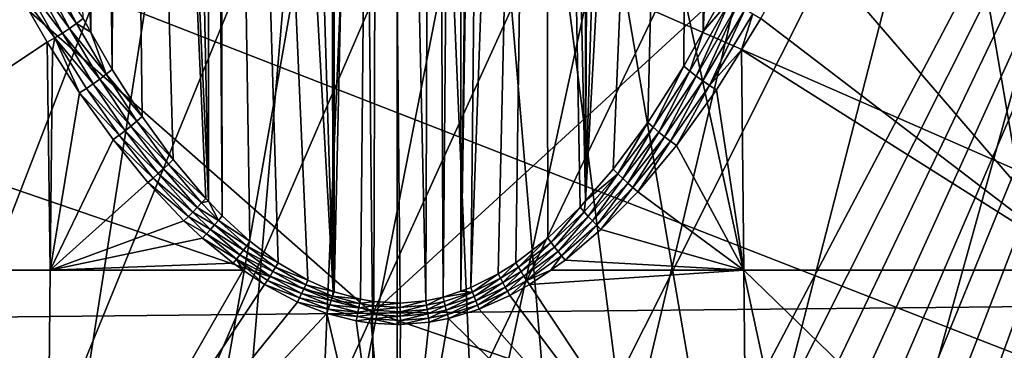
# Model space of a CAD drawing. Extents: x -24 to 24, y -123 to 38.
# Drawn here: x -2 to 3, y 13 to 15 of the extents above; entities that cross this region are included whole.
import ezdxf

# ---------------------------------------------------------------- set-up
doc = ezdxf.new("R2010")
doc.units = 0
for name, color, linetype in [('L1', 7, 'CONTINUOUS'), ('L2', 7, 'CONTINUOUS'), ('L4', 7, 'CONTINUOUS')]:
    doc.layers.add(name, color=color, linetype=linetype)

msp = doc.modelspace()

# ---------------------------------------------------------------- linework, layer by layer
at = {"layer": 'L1', "color": 250}
for points in [[(-0.891834, 22.9827, 95.1), (0, 23, 95.1), (-7.022498, -21.9017, 95.1)], [(-7.022498, -21.9017, 95.1), (0, 23, 95.1), (0.891834, 22.9827, 95.1)], [(-7.022498, -21.9017, 95.1), (-1.782326, 22.93084, 95.1), (-0.891834, 22.9827, 95.1)], [(-7.022498, -21.9017, 95.1), (0.891834, 22.9827, 95.1), (1.782326, 22.93084, 95.1)], [(-7.022498, -21.9017, 95.1), (-2.670137, 22.84448, 95.1), (-1.782326, 22.93084, 95.1)], [(-7.022498, -21.9017, 95.1), (1.782326, 22.93084, 95.1), (2.670137, 22.84448, 95.1)], [(2.670137, 22.84448, 95.1), (3.553932, 22.72377, 95.1), (-7.022498, -21.9017, 95.1)], [(-7.022498, -21.9017, 95.1), (3.553932, 22.72377, 95.1), (4.432382, 22.56887, 95.1)], [(-7.022498, -21.9017, 95.1), (4.432382, 22.56887, 95.1), (5.304165, 22.38003, 95.1)], [(5.304165, 22.38003, 95.1), (6.16797, 22.15753, 95.1), (-7.022498, -21.9017, 95.1)], [(-7.022498, -21.9017, 95.1), (6.16797, 22.15753, 95.1), (7.022498, 21.9017, 95.1)], [(-7.022498, -21.9017, 95.1), (7.022498, 21.9017, 95.1), (-6.16797, -22.15753, 95.1)], [(-6.16797, -22.15753, 95.1), (7.022498, 21.9017, 95.1), (-5.304165, -22.38003, 95.1)], [(7.022498, 21.9017, 95.1), (-4.432382, -22.56887, 95.1), (-5.304165, -22.38003, 95.1)], [(7.022498, 21.9017, 95.1), (-3.553932, -22.72377, 95.1), (-4.432382, -22.56887, 95.1)], [(-2.670137, -22.84448, 95.1), (-3.553932, -22.72377, 95.1), (7.022498, 21.9017, 95.1)], [(-1.782326, -22.93084, 95.1), (-2.670137, -22.84448, 95.1), (7.022498, 21.9017, 95.1)], [(7.022498, 21.9017, 95.1), (-0.891834, -22.9827, 95.1), (-1.782326, -22.93084, 95.1)], [(7.022498, 21.9017, 95.1), (0, -23, 95.1), (-0.891834, -22.9827, 95.1)], [(0.891834, -22.9827, 95.1), (0, -23, 95.1), (7.022498, 21.9017, 95.1)], [(7.022498, 21.9017, 95.1), (1.782326, -22.93084, 95.1), (0.891834, -22.9827, 95.1)], [(7.022498, 21.9017, 95.1), (2.670137, -22.84448, 95.1), (1.782326, -22.93084, 95.1)], [(7.022498, 21.9017, 95.1), (3.553932, -22.72377, 95.1), (2.670137, -22.84448, 95.1)], [(0.814283, 20.98421, 97.1), (0, 21, 97.1), (-13.49854, -16.08693, 97.1)], [(-13.49854, -16.08693, 97.1), (0, 21, 97.1), (-0.814283, 20.98421, 97.1)], [(-13.49854, -16.08693, 97.1), (1.627341, 20.93685, 97.1), (0.814283, 20.98421, 97.1)], [(-13.49854, -16.08693, 97.1), (-0.814283, 20.98421, 97.1), (-1.627341, 20.93685, 97.1)], [(-13.49854, -16.08693, 97.1), (2.437951, 20.858, 97.1), (1.627341, 20.93685, 97.1)], [(-1.627341, 20.93685, 97.1), (-2.437951, 20.858, 97.1), (-13.49854, -16.08693, 97.1)], [(3.244895, 20.74779, 97.1), (2.437951, 20.858, 97.1), (-13.49854, -16.08693, 97.1)], [(-13.49854, -16.08693, 97.1), (4.046957, 20.60636, 97.1), (3.244895, 20.74779, 97.1)], [(-13.49854, -16.08693, 97.1), (4.842933, 20.43394, 97.1), (4.046957, 20.60636, 97.1)], [(5.631625, 20.23079, 97.1), (4.842933, 20.43394, 97.1), (-13.49854, -16.08693, 97.1)], [(-13.49854, -16.08693, 97.1), (-12.86461, -16.59825, 97.1), (5.631625, 20.23079, 97.1)], [(5.631625, 20.23079, 97.1), (-12.86461, -16.59825, 97.1), (-12.21133, -17.08459, 97.1)], [(5.631625, 20.23079, 97.1), (-12.21133, -17.08459, 97.1), (-11.53969, -17.54524, 97.1)], [(-11.53969, -17.54524, 97.1), (-10.85069, -17.9795, 97.1), (5.631625, 20.23079, 97.1)], [(5.631625, 20.23079, 97.1), (-10.85069, -17.9795, 97.1), (-10.14536, -18.38672, 97.1)], [(5.631625, 20.23079, 97.1), (-10.14536, -18.38672, 97.1), (-9.424782, -18.76629, 97.1)], [(-9.424782, -18.76629, 97.1), (-8.690026, -19.11762, 97.1), (5.631625, 20.23079, 97.1)], [(5.631625, 20.23079, 97.1), (-8.690026, -19.11762, 97.1), (-7.942197, -19.4402, 97.1)], [(5.631625, 20.23079, 97.1), (-7.942197, -19.4402, 97.1), (-7.182423, -19.73354, 97.1)], [(-7.182423, -19.73354, 97.1), (-6.411846, -19.99721, 97.1), (5.631625, 20.23079, 97.1)], [(5.631625, 20.23079, 97.1), (-6.411846, -19.99721, 97.1), (-5.631625, -20.23079, 97.1)], [(5.631625, 20.23079, 97.1), (-5.631625, -20.23079, 97.1), (-4.842933, -20.43394, 97.1)], [(-4.842933, -20.43394, 97.1), (-4.046957, -20.60636, 97.1), (5.631625, 20.23079, 97.1)], [(-4.046957, -20.60636, 97.1), (-3.244895, -20.74779, 97.1), (5.631625, 20.23079, 97.1)], [(5.631625, 20.23079, 97.1), (-3.244895, -20.74779, 97.1), (-2.437951, -20.858, 97.1)], [(5.631625, 20.23079, 97.1), (-2.437951, -20.858, 97.1), (-1.627341, -20.93685, 97.1)], [(-1.627341, -20.93685, 97.1), (-0.814283, -20.98421, 97.1), (5.631625, 20.23079, 97.1)], [(5.631625, 20.23079, 97.1), (-0.814283, -20.98421, 97.1), (0, -21, 97.1)], [(5.631625, 20.23079, 97.1), (0, -21, 97.1), (0.814283, -20.98421, 97.1)], [(0.814283, -20.98421, 97.1), (1.627341, -20.93685, 97.1), (5.631625, 20.23079, 97.1)], [(1.627341, -20.93685, 97.1), (2.437951, -20.858, 97.1), (5.631625, 20.23079, 97.1)], [(5.631625, 20.23079, 97.1), (2.437951, -20.858, 97.1), (3.244895, -20.74779, 97.1)]]:
    msp.add_3dface(points, dxfattribs=at)
at = {"layer": 'L2', "color": 7}
for points in [[(-0.638172, 23.76095, 100.8367), (-0.320899, 13.45104, 100.8841), (-0.899615, 23.75153, 100.773)], [(-0.350701, 23.76763, 100.881), (-0.320899, 13.45104, 100.8841), (-0.638172, 23.76095, 100.8367)], [(-0.320835, 23.76793, 100.883), (-0.320899, 13.45104, 100.8841), (-0.350701, 23.76763, 100.881)], [(-0.320835, 23.76793, 100.883), (-0.317361, 13.4495, 100.8845), (-0.320899, 13.45104, 100.8841)], [(-0.085573, 23.77035, 100.8989), (-0.317361, 13.4495, 100.8845), (-0.320835, 23.76793, 100.883)], [(-0.085573, 23.77035, 100.8989), (-0.184629, 13.41175, 100.8947), (-0.317361, 13.4495, 100.8845)], [(-0.116692, 13.40015, 100.8979), (-0.184629, 13.41175, 100.8947), (-0.085573, 23.77035, 100.8989)], [(-0.085573, 23.77035, 100.8989), (0.01526, 13.39257, 100.9), (-0.116692, 13.40015, 100.8979)], [(0.01526, 13.39257, 100.9), (-0.085573, 23.77035, 100.8989), (0.145626, 13.40445, 100.8967)], [(0.145626, 13.40445, 100.8967), (-0.085573, 23.77035, 100.8989), (0.180876, 23.76975, 100.895)], [(0.145626, 13.40445, 100.8967), (0.180876, 23.76975, 100.895), (0.232343, 13.42302, 100.8917)], [(0.232343, 13.42302, 100.8917), (0.180876, 23.76975, 100.895), (0.320639, 23.76768, 100.8814)], [(0.232343, 13.42302, 100.8917), (0.320639, 23.76768, 100.8814), (0.320844, 13.45328, 100.8834)], [(0.320844, 13.45328, 100.8834), (0.320639, 23.76768, 100.8814), (0.448251, 23.7658, 100.8689)], [(0.320844, 13.45328, 100.8834), (0.448251, 23.7658, 100.8689), (0.479216, 23.76512, 100.8645)], [(0.320844, 13.45328, 100.8834), (0.479216, 23.76512, 100.8645), (0.37109, 13.47046, 100.8787)], [(0.37109, 13.47046, 100.8787), (0.479216, 23.76512, 100.8645), (0.740898, 23.75763, 100.8144)], [(0.37109, 13.47046, 100.8787), (0.740898, 23.75763, 100.8144), (0.510185, 13.53997, 100.8597)], [(0.510185, 13.53997, 100.8597), (0.740898, 23.75763, 100.8144), (0.598777, 13.59572, 100.8444)], [(0.760105, 13.72026, 100.8099), (0.598777, 13.59572, 100.8444), (0.740898, 23.75763, 100.8144)], [(0.94977, 23.74913, 100.7564), (0.950006, 13.90745, 100.7574), (0.740898, 23.75763, 100.8144)], [(0.740898, 23.75763, 100.8144), (0.950006, 13.90745, 100.7574), (0.92221, 13.87552, 100.7664)], [(0.740898, 23.75763, 100.8144), (0.92221, 13.87552, 100.7664), (0.760105, 13.72026, 100.8099)], [(-1.64781, 23.70719, 100.4513), (-1.542068, 14.75832, 100.5099), (-1.874533, 23.68882, 100.3049)], [(-1.541039, 23.71473, 100.508), (-1.542068, 14.75832, 100.5099), (-1.64781, 23.70719, 100.4513)], [(-1.541039, 23.71473, 100.508), (-1.435165, 14.57039, 100.566), (-1.542068, 14.75832, 100.5099)], [(-1.398098, 23.72481, 100.5839), (-1.435165, 14.57039, 100.566), (-1.541039, 23.71473, 100.508)], [(-1.398098, 23.72481, 100.5839), (-1.283926, 14.33266, 100.6356), (-1.435165, 14.57039, 100.566)], [(-1.153021, 23.73937, 100.6886), (-0.950163, 13.90592, 100.7578), (-1.398098, 23.72481, 100.5839)], [(-0.950163, 13.90592, 100.7578), (-0.963779, 13.92023, 100.7538), (-1.398098, 23.72481, 100.5839)], [(-1.398098, 23.72481, 100.5839), (-0.963779, 13.92023, 100.7538), (-1.127028, 14.11537, 100.6983)], [(-1.127028, 14.11537, 100.6983), (-1.283926, 14.33266, 100.6356), (-1.398098, 23.72481, 100.5839)], [(-0.949658, 23.74913, 100.7563), (-0.950163, 13.90592, 100.7578), (-1.153021, 23.73937, 100.6886)], [(-0.949658, 23.74913, 100.7563), (-0.87999, 13.83216, 100.7786), (-0.950163, 13.90592, 100.7578)], [(-0.899615, 23.75153, 100.773), (-0.87999, 13.83216, 100.7786), (-0.949658, 23.74913, 100.7563)], [(-0.899615, 23.75153, 100.773), (-0.320899, 13.45104, 100.8841), (-0.449998, 13.50719, 100.8687)], [(-0.899615, 23.75153, 100.773), (-0.449998, 13.50719, 100.8687), (-0.598851, 13.59577, 100.8444)], [(-0.598851, 13.59577, 100.8444), (-0.74101, 13.70396, 100.8144), (-0.899615, 23.75153, 100.773)], [(-0.899615, 23.75153, 100.773), (-0.74101, 13.70396, 100.8144), (-0.87999, 13.83216, 100.7786)], [(0.950006, 13.90745, 100.7574), (0.94977, 23.74913, 100.7564), (0.997077, 23.7472, 100.7433)], [(0.997077, 23.7472, 100.7433), (1.247329, 23.73409, 100.6511), (0.950006, 13.90745, 100.7574)], [(0.950006, 13.90745, 100.7574), (1.247329, 23.73409, 100.6511), (1.491132, 23.71857, 100.5377)], [(0.950006, 13.90745, 100.7574), (1.491132, 23.71857, 100.5377), (1.089107, 14.06724, 100.7121)], [(1.089107, 14.06724, 100.7121), (1.491132, 23.71857, 100.5377), (1.263193, 14.30225, 100.6445)], [(1.491132, 23.71857, 100.5377), (1.444346, 14.58573, 100.5614), (1.263193, 14.30225, 100.6445)], [(1.491132, 23.71857, 100.5377), (1.541498, 14.76111, 100.5089), (1.444346, 14.58573, 100.5614)], [(1.541417, 23.71482, 100.5089), (1.541498, 14.76111, 100.5089), (1.491132, 23.71857, 100.5377)], [(1.541417, 23.71482, 100.5089), (1.743026, 23.69975, 100.3931), (1.541498, 14.76111, 100.5089)], [(-1.874533, 23.68882, 100.3049), (-1.542068, 14.75832, 100.5099), (-1.581233, 14.82717, 100.4894)], [(1.541498, 14.76111, 100.5089), (1.743026, 23.69975, 100.3931), (1.962133, 23.68113, 100.2409)], [(1.541498, 14.76111, 100.5089), (1.962133, 23.68113, 100.2409), (1.645312, 14.94852, 100.4528)], [(-0.123968, 13.34128, 103.9618), (5.830521, 18.80608, 103.8494), (-0.179372, 18.74453, 103.8714)], [(-0.123968, 13.34128, 103.9618), (5.885926, 13.40283, 103.9388), (5.830521, 18.80608, 103.8494)], [(-0.179372, 18.74453, 103.8714), (-6.189265, 18.68284, 103.8508), (-0.123968, 13.34128, 103.9618)], [(-0.123968, 13.34128, 103.9618), (-6.189265, 18.68284, 103.8508), (-6.133861, 13.27959, 103.9409)], [(2.051943, 15.23141, 100.2773), (3.491708, 13.5591, 100.707), (1.83285, 14.82748, 100.4168)], [(2.051943, 15.23141, 100.2773), (3.452737, 15.26643, 100.1829), (3.491708, 13.5591, 100.707)], [(-1.765205, 15.09083, 100.3825), (-1.614186, 14.80194, 100.4739), (-1.803213, 15.06526, 100.3687)], [(-1.765205, 15.09083, 100.3825), (-1.581233, 14.82717, 100.4894), (-1.614186, 14.80194, 100.4739)], [(-1.843216, 15.04043, 100.3602), (-1.685618, 14.7527, 100.4564), (-1.884641, 15.01668, 100.3572)], [(-1.803213, 15.06526, 100.3687), (-1.649124, 14.77701, 100.4628), (-1.843216, 15.04043, 100.3602)], [(-1.843216, 15.04043, 100.3602), (-1.649124, 14.77701, 100.4628), (-1.685618, 14.7527, 100.4564)], [(-1.803213, 15.06526, 100.3687), (-1.614186, 14.80194, 100.4739), (-1.649124, 14.77701, 100.4628)], [(-3.491708, 13.5591, 100.707), (-1.926896, 14.99437, 100.3596), (-1.761466, 14.70711, 100.4576)], [(-1.926896, 14.99437, 100.3596), (-1.884641, 15.01668, 100.3572), (-1.723219, 14.72931, 100.4546)], [(-1.926896, 14.99437, 100.3596), (-1.723219, 14.72931, 100.4546), (-1.761466, 14.70711, 100.4576)], [(-1.884641, 15.01668, 100.3572), (-1.685618, 14.7527, 100.4564), (-1.723219, 14.72931, 100.4546)], [(1.679373, 14.92299, 100.4358), (1.541498, 14.76111, 100.5089), (1.645312, 14.94852, 100.4528)], [(1.474836, 14.56108, 100.5487), (1.541498, 14.76111, 100.5089), (1.679373, 14.92299, 100.4358)], [(1.679373, 14.92299, 100.4358), (1.506891, 14.53668, 100.5399), (1.474836, 14.56108, 100.5487)], [(1.679373, 14.92299, 100.4358), (1.715643, 14.8978, 100.4236), (1.506891, 14.53668, 100.5399)], [(1.715643, 14.8978, 100.4236), (1.54017, 14.51281, 100.5351), (1.506891, 14.53668, 100.5399)], [(1.715643, 14.8978, 100.4236), (1.753648, 14.87327, 100.4163), (1.54017, 14.51281, 100.5351)], [(1.753648, 14.87327, 100.4163), (1.57432, 14.48971, 100.5344), (1.54017, 14.51281, 100.5351)], [(1.753648, 14.87327, 100.4163), (1.792889, 14.84973, 100.414), (1.57432, 14.48971, 100.5344)], [(1.792889, 14.84973, 100.414), (1.734528, 14.66944, 100.4699), (1.57432, 14.48971, 100.5344)], [(1.792889, 14.84973, 100.414), (1.83285, 14.82748, 100.4168), (1.734528, 14.66944, 100.4699)], [(-1.614186, 14.80194, 100.4739), (-1.465485, 14.54577, 100.5534), (-1.649124, 14.77701, 100.4628)], [(-1.581233, 14.82717, 100.4894), (-1.542068, 14.75832, 100.5099), (-1.614186, 14.80194, 100.4739)], [(-1.614186, 14.80194, 100.4739), (-1.542068, 14.75832, 100.5099), (-1.465485, 14.54577, 100.5534)], [(3.491708, 13.5591, 100.707), (1.734528, 14.66944, 100.4699), (1.83285, 14.82748, 100.4168)], [(-1.761466, 14.70711, 100.4576), (-1.723219, 14.72931, 100.4546), (-1.734675, 14.66518, 100.4716)], [(-1.598749, 14.45241, 100.5429), (-1.734675, 14.66518, 100.4716), (-1.723219, 14.72931, 100.4546)], [(-1.685618, 14.7527, 100.4564), (-1.530409, 14.49756, 100.54), (-1.723219, 14.72931, 100.4546)], [(-1.723219, 14.72931, 100.4546), (-1.530409, 14.49756, 100.54), (-1.564329, 14.47448, 100.5394)], [(-1.723219, 14.72931, 100.4546), (-1.564329, 14.47448, 100.5394), (-1.598749, 14.45241, 100.5429)], [(-1.649124, 14.77701, 100.4628), (-1.497344, 14.52141, 100.5447), (-1.685618, 14.7527, 100.4564)], [(-1.685618, 14.7527, 100.4564), (-1.497344, 14.52141, 100.5447), (-1.530409, 14.49756, 100.54)], [(-1.649124, 14.77701, 100.4628), (-1.465485, 14.54577, 100.5534), (-1.497344, 14.52141, 100.5447)], [(-1.542068, 14.75832, 100.5099), (-1.435165, 14.57039, 100.566), (-1.465485, 14.54577, 100.5534)], [(1.474836, 14.56108, 100.5487), (1.444346, 14.58573, 100.5614), (1.541498, 14.76111, 100.5089)], [(-1.747057, 13.5591, 100.8042), (-3.491708, 13.5591, 100.707), (-1.761466, 14.70711, 100.4576)], [(-1.747057, 13.5591, 100.8042), (-1.761466, 14.70711, 100.4576), (-1.734675, 14.66518, 100.4716)], [(-1.734675, 14.66518, 100.4716), (-1.598749, 14.45241, 100.5429), (-1.747057, 13.5591, 100.8042)], [(1.734528, 14.66944, 100.4699), (1.608977, 14.46763, 100.5378), (1.57432, 14.48971, 100.5344)], [(1.747057, 13.5591, 100.8042), (1.608977, 14.46763, 100.5378), (1.734528, 14.66944, 100.4699)], [(3.491708, 13.5591, 100.707), (1.747057, 13.5591, 100.8042), (1.734528, 14.66944, 100.4699)], [(1.290246, 14.27826, 100.635), (1.263193, 14.30225, 100.6445), (1.444346, 14.58573, 100.5614)], [(1.290246, 14.27826, 100.635), (1.444346, 14.58573, 100.5614), (1.474836, 14.56108, 100.5487)], [(-1.311381, 14.3086, 100.6258), (-1.497344, 14.52141, 100.5447), (-1.465485, 14.54577, 100.5534)], [(-1.465485, 14.54577, 100.5534), (-1.435165, 14.57039, 100.566), (-1.283926, 14.33266, 100.6356)], [(-1.465485, 14.54577, 100.5534), (-1.283926, 14.33266, 100.6356), (-1.311381, 14.3086, 100.6258)], [(1.474836, 14.56108, 100.5487), (1.31842, 14.25448, 100.6287), (1.290246, 14.27826, 100.635)], [(1.474836, 14.56108, 100.5487), (1.506891, 14.53668, 100.5399), (1.31842, 14.25448, 100.6287)], [(1.506891, 14.53668, 100.5399), (1.34747, 14.23111, 100.6259), (1.31842, 14.25448, 100.6287)], [(1.506891, 14.53668, 100.5399), (1.54017, 14.51281, 100.5351), (1.34747, 14.23111, 100.6259)], [(-1.369535, 14.26133, 100.6162), (-1.564329, 14.47448, 100.5394), (-1.530409, 14.49756, 100.54)], [(-1.340002, 14.28475, 100.6193), (-1.530409, 14.49756, 100.54), (-1.497344, 14.52141, 100.5447)], [(-1.340002, 14.28475, 100.6193), (-1.369535, 14.26133, 100.6162), (-1.530409, 14.49756, 100.54)], [(-1.311381, 14.3086, 100.6258), (-1.340002, 14.28475, 100.6193), (-1.497344, 14.52141, 100.5447)], [(1.54017, 14.51281, 100.5351), (1.377141, 14.20837, 100.6264), (1.34747, 14.23111, 100.6259)], [(1.54017, 14.51281, 100.5351), (1.57432, 14.48971, 100.5344), (1.377141, 14.20837, 100.6264)], [(1.57432, 14.48971, 100.5344), (1.407176, 14.18645, 100.6303), (1.377141, 14.20837, 100.6264)], [(1.57432, 14.48971, 100.5344), (1.608977, 14.46763, 100.5378), (1.407176, 14.18645, 100.6303)], [(-1.747057, 13.5591, 100.8042), (-1.598749, 14.45241, 100.5429), (-1.430272, 14.21661, 100.6205)], [(-1.598749, 14.45241, 100.5429), (-1.564329, 14.47448, 100.5394), (-1.399715, 14.23855, 100.6166)], [(-1.598749, 14.45241, 100.5429), (-1.399715, 14.23855, 100.6166), (-1.430272, 14.21661, 100.6205)], [(-1.369535, 14.26133, 100.6162), (-1.399715, 14.23855, 100.6166), (-1.564329, 14.47448, 100.5394)], [(1.747057, 13.5591, 100.8042), (1.407176, 14.18645, 100.6303), (1.608977, 14.46763, 100.5378)], [(-1.311381, 14.3086, 100.6258), (-1.283926, 14.33266, 100.6356), (-1.127028, 14.11537, 100.6983)], [(-1.176602, 14.06842, 100.6864), (-1.369535, 14.26133, 100.6162), (-1.340002, 14.28475, 100.6193)], [(-1.151385, 14.0918, 100.6909), (-1.340002, 14.28475, 100.6193), (-1.311381, 14.3086, 100.6258)], [(-1.151385, 14.0918, 100.6909), (-1.176602, 14.06842, 100.6864), (-1.340002, 14.28475, 100.6193)], [(-1.311381, 14.3086, 100.6258), (-1.127028, 14.11537, 100.6983), (-1.151385, 14.0918, 100.6909)], [(1.112698, 14.04379, 100.7052), (1.089107, 14.06724, 100.7121), (1.263193, 14.30225, 100.6445)], [(1.112698, 14.04379, 100.7052), (1.263193, 14.30225, 100.6445), (1.290246, 14.27826, 100.635)], [(-1.430272, 14.21661, 100.6205), (-1.399715, 14.23855, 100.6166), (-1.228851, 14.02288, 100.6861)], [(-1.202488, 14.04539, 100.6848), (-1.399715, 14.23855, 100.6166), (-1.369535, 14.26133, 100.6162)], [(-1.202488, 14.04539, 100.6848), (-1.228851, 14.02288, 100.6861), (-1.399715, 14.23855, 100.6166)], [(-1.176602, 14.06842, 100.6864), (-1.202488, 14.04539, 100.6848), (-1.369535, 14.26133, 100.6162)], [(1.290246, 14.27826, 100.635), (1.137086, 14.02051, 100.7011), (1.112698, 14.04379, 100.7052)], [(1.290246, 14.27826, 100.635), (1.31842, 14.25448, 100.6287), (1.137086, 14.02051, 100.7011)], [(1.31842, 14.25448, 100.6287), (1.162094, 13.99756, 100.6998), (1.137086, 14.02051, 100.7011)], [(1.31842, 14.25448, 100.6287), (1.34747, 14.23111, 100.6259), (1.162094, 13.99756, 100.6998)], [(-1.747057, 13.5591, 100.8042), (-1.430272, 14.21661, 100.6205), (-1.255491, 14.00107, 100.6903)], [(-1.430272, 14.21661, 100.6205), (-1.228851, 14.02288, 100.6861), (-1.255491, 14.00107, 100.6903)], [(1.34747, 14.23111, 100.6259), (1.187542, 13.97512, 100.7013), (1.162094, 13.99756, 100.6998)], [(1.34747, 14.23111, 100.6259), (1.377141, 14.20837, 100.6264), (1.187542, 13.97512, 100.7013)], [(1.377141, 14.20837, 100.6264), (1.213247, 13.95334, 100.7056), (1.187542, 13.97512, 100.7013)], [(1.377141, 14.20837, 100.6264), (1.407176, 14.18645, 100.6303), (1.213247, 13.95334, 100.7056)], [(1.213247, 13.95334, 100.7056), (1.407176, 14.18645, 100.6303), (1.747057, 13.5591, 100.8042)], [(-0.9848, 13.89711, 100.7486), (-1.176602, 14.06842, 100.6864), (-1.151385, 14.0918, 100.6909)], [(-1.151385, 14.0918, 100.6909), (-1.127028, 14.11537, 100.6983), (-0.963779, 13.92023, 100.7538)], [(-1.151385, 14.0918, 100.6909), (-0.963779, 13.92023, 100.7538), (-0.9848, 13.89711, 100.7486)], [(-1.028542, 13.85145, 100.7455), (-1.228851, 14.02288, 100.6861), (-1.202488, 14.04539, 100.6848)], [(-1.006433, 13.87414, 100.7458), (-1.202488, 14.04539, 100.6848), (-1.176602, 14.06842, 100.6864)], [(-1.006433, 13.87414, 100.7458), (-1.028542, 13.85145, 100.7455), (-1.202488, 14.04539, 100.6848)], [(-0.9848, 13.89711, 100.7486), (-1.006433, 13.87414, 100.7458), (-1.176602, 14.06842, 100.6864)], [(0.942366, 13.8525, 100.7617), (0.950006, 13.90745, 100.7574), (1.112698, 14.04379, 100.7052)], [(1.112698, 14.04379, 100.7052), (0.96308, 13.82962, 100.7593), (0.942366, 13.8525, 100.7617)], [(1.112698, 14.04379, 100.7052), (0.950006, 13.90745, 100.7574), (1.089107, 14.06724, 100.7121)], [(1.112698, 14.04379, 100.7052), (1.137086, 14.02051, 100.7011), (0.96308, 13.82962, 100.7593)], [(-1.255491, 14.00107, 100.6903), (-1.073634, 13.80752, 100.7521), (-1.747057, 13.5591, 100.8042)], [(-1.255491, 14.00107, 100.6903), (-1.228851, 14.02288, 100.6861), (-1.05099, 13.8292, 100.7476)], [(-1.255491, 14.00107, 100.6903), (-1.05099, 13.8292, 100.7476), (-1.073634, 13.80752, 100.7521)], [(-1.028542, 13.85145, 100.7455), (-1.05099, 13.8292, 100.7476), (-1.228851, 14.02288, 100.6861)], [(1.137086, 14.02051, 100.7011), (0.98423, 13.80701, 100.7593), (0.96308, 13.82962, 100.7593)], [(1.137086, 14.02051, 100.7011), (1.162094, 13.99756, 100.6998), (0.98423, 13.80701, 100.7593)], [(1.162094, 13.99756, 100.6998), (1.005688, 13.78482, 100.7615), (0.98423, 13.80701, 100.7593)], [(1.162094, 13.99756, 100.6998), (1.187542, 13.97512, 100.7013), (1.005688, 13.78482, 100.7615)], [(1.187542, 13.97512, 100.7013), (1.027326, 13.76317, 100.7662), (1.005688, 13.78482, 100.7615)], [(1.187542, 13.97512, 100.7013), (1.213247, 13.95334, 100.7056), (1.027326, 13.76317, 100.7662)], [(1.747057, 13.5591, 100.8042), (1.027326, 13.76317, 100.7662), (1.213247, 13.95334, 100.7056)], [(-0.899261, 13.80924, 100.7744), (-1.006433, 13.87414, 100.7458), (-0.9848, 13.89711, 100.7486)], [(-0.9848, 13.89711, 100.7486), (-0.963779, 13.92023, 100.7538), (-0.950163, 13.90592, 100.7578)], [(-0.9848, 13.89711, 100.7486), (-0.950163, 13.90592, 100.7578), (-0.899261, 13.80924, 100.7744)], [(-0.899261, 13.80924, 100.7744), (-0.950163, 13.90592, 100.7578), (-0.87999, 13.83216, 100.7786)], [(0.942366, 13.8525, 100.7617), (0.92221, 13.87552, 100.7664), (0.950006, 13.90745, 100.7574)], [(-0.939218, 13.76392, 100.7726), (-1.05099, 13.8292, 100.7476), (-1.028542, 13.85145, 100.7455)], [(-0.919042, 13.78645, 100.7724), (-1.028542, 13.85145, 100.7455), (-1.006433, 13.87414, 100.7458)], [(-0.919042, 13.78645, 100.7724), (-0.939218, 13.76392, 100.7726), (-1.028542, 13.85145, 100.7455)], [(-0.899261, 13.80924, 100.7744), (-0.919042, 13.78645, 100.7724), (-1.006433, 13.87414, 100.7458)], [(0.776836, 13.69759, 100.8069), (0.760105, 13.72026, 100.8099), (0.92221, 13.87552, 100.7664)], [(0.776836, 13.69759, 100.8069), (0.92221, 13.87552, 100.7664), (0.942366, 13.8525, 100.7617)], [(0.942366, 13.8525, 100.7617), (0.793951, 13.67503, 100.8058), (0.776836, 13.69759, 100.8069)], [(0.942366, 13.8525, 100.7617), (0.96308, 13.82962, 100.7593), (0.793951, 13.67503, 100.8058)], [(-1.747057, 13.5591, 100.8042), (-1.073634, 13.80752, 100.7521), (-0.980294, 13.72016, 100.7797)], [(-1.073634, 13.80752, 100.7521), (-1.05099, 13.8292, 100.7476), (-0.959674, 13.74178, 100.775)], [(-1.073634, 13.80752, 100.7521), (-0.959674, 13.74178, 100.775), (-0.980294, 13.72016, 100.7797)], [(-0.939218, 13.76392, 100.7726), (-0.959674, 13.74178, 100.775), (-1.05099, 13.8292, 100.7476)], [(-0.757332, 13.68133, 100.8116), (-0.919042, 13.78645, 100.7724), (-0.899261, 13.80924, 100.7744)], [(-0.899261, 13.80924, 100.7744), (-0.87999, 13.83216, 100.7786), (-0.74101, 13.70396, 100.8144)], [(-0.899261, 13.80924, 100.7744), (-0.74101, 13.70396, 100.8144), (-0.757332, 13.68133, 100.8116)], [(0.96308, 13.82962, 100.7593), (0.811366, 13.6527, 100.8068), (0.793951, 13.67503, 100.8058)], [(0.96308, 13.82962, 100.7593), (0.98423, 13.80701, 100.7593), (0.811366, 13.6527, 100.8068)], [(0.98423, 13.80701, 100.7593), (0.828994, 13.6307, 100.8097), (0.811366, 13.6527, 100.8068)], [(0.98423, 13.80701, 100.7593), (1.005688, 13.78482, 100.7615), (0.828994, 13.6307, 100.8097)], [(-0.980294, 13.72016, 100.7797), (-0.959674, 13.74178, 100.775), (-0.808176, 13.61453, 100.8147)], [(-0.790998, 13.6365, 100.8117), (-0.959674, 13.74178, 100.775), (-0.939218, 13.76392, 100.7726)], [(-0.790998, 13.6365, 100.8117), (-0.808176, 13.61453, 100.8147), (-0.959674, 13.74178, 100.775)], [(-0.774022, 13.6588, 100.8107), (-0.939218, 13.76392, 100.7726), (-0.919042, 13.78645, 100.7724)], [(-0.774022, 13.6588, 100.8107), (-0.790998, 13.6365, 100.8117), (-0.939218, 13.76392, 100.7726)], [(-0.757332, 13.68133, 100.8116), (-0.774022, 13.6588, 100.8107), (-0.919042, 13.78645, 100.7724)], [(1.005688, 13.78482, 100.7615), (0.846745, 13.60916, 100.8146), (0.828994, 13.6307, 100.8097)], [(1.005688, 13.78482, 100.7615), (1.027326, 13.76317, 100.7662), (0.846745, 13.60916, 100.8146)], [(0.846745, 13.60916, 100.8146), (1.027326, 13.76317, 100.7662), (1.747057, 13.5591, 100.8042)], [(-1.747057, 13.5591, 100.8042), (-0.980294, 13.72016, 100.7797), (-0.825473, 13.593, 100.8196)], [(-0.980294, 13.72016, 100.7797), (-0.808176, 13.61453, 100.8147), (-0.825473, 13.593, 100.8196)], [(-0.757332, 13.68133, 100.8116), (-0.74101, 13.70396, 100.8144), (-0.598851, 13.59577, 100.8444)], [(0.612029, 13.57332, 100.8427), (0.598777, 13.59572, 100.8444), (0.760105, 13.72026, 100.8099)], [(0.612029, 13.57332, 100.8427), (0.760105, 13.72026, 100.8099), (0.776836, 13.69759, 100.8069)], [(0.776836, 13.69759, 100.8069), (0.625538, 13.55102, 100.8428), (0.612029, 13.57332, 100.8427)], [(0.776836, 13.69759, 100.8069), (0.793951, 13.67503, 100.8058), (0.625538, 13.55102, 100.8428)], [(-0.625615, 13.55107, 100.8428), (-0.790998, 13.6365, 100.8117), (-0.774022, 13.6588, 100.8107)], [(-0.612105, 13.57337, 100.8427), (-0.774022, 13.6588, 100.8107), (-0.757332, 13.68133, 100.8116)], [(-0.612105, 13.57337, 100.8427), (-0.625615, 13.55107, 100.8428), (-0.774022, 13.6588, 100.8107)], [(-0.757332, 13.68133, 100.8116), (-0.598851, 13.59577, 100.8444), (-0.612105, 13.57337, 100.8427)], [(0.793951, 13.67503, 100.8058), (0.639246, 13.52891, 100.8445), (0.625538, 13.55102, 100.8428)], [(0.793951, 13.67503, 100.8058), (0.811366, 13.6527, 100.8068), (0.639246, 13.52891, 100.8445)], [(0.811366, 13.6527, 100.8068), (0.653096, 13.50708, 100.8479), (0.639246, 13.52891, 100.8445)], [(0.811366, 13.6527, 100.8068), (0.828994, 13.6307, 100.8097), (0.653096, 13.50708, 100.8479)], [(-0.825473, 13.593, 100.8196), (-0.775449, 13.5591, 100.8302), (-1.747057, 13.5591, 100.8042)], [(-0.825473, 13.593, 100.8196), (-0.808176, 13.61453, 100.8147), (-0.775449, 13.5591, 100.8302)], [(-0.639325, 13.52896, 100.8445), (-0.808176, 13.61453, 100.8147), (-0.790998, 13.6365, 100.8117)], [(-0.775449, 13.5591, 100.8302), (-0.808176, 13.61453, 100.8147), (-0.66711, 13.48568, 100.853)], [(-0.66711, 13.48568, 100.853), (-0.808176, 13.61453, 100.8147), (-0.653177, 13.50713, 100.8479)], [(-0.639325, 13.52896, 100.8445), (-0.653177, 13.50713, 100.8479), (-0.808176, 13.61453, 100.8147)], [(-0.625615, 13.55107, 100.8428), (-0.639325, 13.52896, 100.8445), (-0.790998, 13.6365, 100.8117)], [(-0.612105, 13.57337, 100.8427), (-0.598851, 13.59577, 100.8444), (-0.449998, 13.50719, 100.8687)], [(0.521504, 13.5177, 100.8587), (0.510185, 13.53997, 100.8597), (0.598777, 13.59572, 100.8444)], [(0.521504, 13.5177, 100.8587), (0.598777, 13.59572, 100.8444), (0.612029, 13.57332, 100.8427)], [(0.828994, 13.6307, 100.8097), (0.773909, 13.5591, 100.8301), (0.653096, 13.50708, 100.8479)], [(0.828994, 13.6307, 100.8097), (0.846745, 13.60916, 100.8146), (0.773909, 13.5591, 100.8301)], [(1.747057, 13.5591, 100.8042), (0.773909, 13.5591, 100.8301), (0.846745, 13.60916, 100.8146)], [(-1.764233, 11.83375, 101.2668), (-3.526037, 11.83375, 101.1687), (-3.491708, 13.5591, 100.707)], [(-1.764233, 11.83375, 101.2668), (-3.491708, 13.5591, 100.707), (-1.747057, 13.5591, 100.8042)], [(-1.747057, 13.5591, 100.8042), (-0.775449, 13.5591, 100.8302), (-1.764233, 11.83375, 101.2668)], [(-1.764233, 11.83375, 101.2668), (-0.775449, 13.5591, 100.8302), (-0.66711, 13.48568, 100.853)], [(-0.470162, 13.46287, 100.8689), (-0.639325, 13.52896, 100.8445), (-0.625615, 13.55107, 100.8428)], [(-0.459996, 13.48499, 100.868), (-0.625615, 13.55107, 100.8428), (-0.612105, 13.57337, 100.8427)], [(-0.459996, 13.48499, 100.868), (-0.470162, 13.46287, 100.8689), (-0.625615, 13.55107, 100.8428)], [(-0.612105, 13.57337, 100.8427), (-0.449998, 13.50719, 100.8687), (-0.459996, 13.48499, 100.868)], [(0.379348, 13.44834, 100.8785), (0.37109, 13.47046, 100.8787), (0.510185, 13.53997, 100.8597)], [(0.379348, 13.44834, 100.8785), (0.510185, 13.53997, 100.8597), (0.521504, 13.5177, 100.8587)], [(0.612029, 13.57332, 100.8427), (0.533024, 13.49551, 100.8592), (0.521504, 13.5177, 100.8587)], [(0.612029, 13.57332, 100.8427), (0.625538, 13.55102, 100.8428), (0.533024, 13.49551, 100.8592)], [(0.625538, 13.55102, 100.8428), (0.5447, 13.47349, 100.8613), (0.533024, 13.49551, 100.8592)], [(0.625538, 13.55102, 100.8428), (0.639246, 13.52891, 100.8445), (0.5447, 13.47349, 100.8613)], [(0.773909, 13.5591, 100.8301), (0.667028, 13.48563, 100.853), (0.653096, 13.50708, 100.8479)], [(1.764233, 11.83375, 101.2668), (0.667028, 13.48563, 100.853), (1.747057, 13.5591, 100.8042)], [(1.747057, 13.5591, 100.8042), (0.667028, 13.48563, 100.853), (0.773909, 13.5591, 100.8301)], [(3.526037, 11.83375, 101.1687), (1.764233, 11.83375, 101.2668), (1.747057, 13.5591, 100.8042)], [(3.526037, 11.83375, 101.1687), (1.747057, 13.5591, 100.8042), (3.491708, 13.5591, 100.707)], [(-0.66711, 13.48568, 100.853), (-0.653177, 13.50713, 100.8479), (-0.490848, 13.41921, 100.8749)], [(-0.480459, 13.44092, 100.8712), (-0.653177, 13.50713, 100.8479), (-0.639325, 13.52896, 100.8445)], [(-0.480459, 13.44092, 100.8712), (-0.490848, 13.41921, 100.8749), (-0.653177, 13.50713, 100.8479)], [(-0.470162, 13.46287, 100.8689), (-0.480459, 13.44092, 100.8712), (-0.639325, 13.52896, 100.8445)], [(-0.459996, 13.48499, 100.868), (-0.449998, 13.50719, 100.8687), (-0.320899, 13.45104, 100.8841)], [(0.521504, 13.5177, 100.8587), (0.387736, 13.4263, 100.8796), (0.379348, 13.44834, 100.8785)], [(0.521504, 13.5177, 100.8587), (0.533024, 13.49551, 100.8592), (0.387736, 13.4263, 100.8796)], [(0.533024, 13.49551, 100.8592), (0.396225, 13.40441, 100.8822), (0.387736, 13.4263, 100.8796)], [(0.533024, 13.49551, 100.8592), (0.5447, 13.47349, 100.8613), (0.396225, 13.40441, 100.8822)], [(0.639246, 13.52891, 100.8445), (0.556486, 13.45174, 100.8649), (0.5447, 13.47349, 100.8613)], [(0.639246, 13.52891, 100.8445), (0.653096, 13.50708, 100.8479), (0.556486, 13.45174, 100.8649)], [(0.653096, 13.50708, 100.8479), (0.568337, 13.43033, 100.8701), (0.556486, 13.45174, 100.8649)], [(0.653096, 13.50708, 100.8479), (0.667028, 13.48563, 100.853), (0.568337, 13.43033, 100.8701)], [(-1.764233, 11.83375, 101.2668), (-0.66711, 13.48568, 100.853), (-0.501291, 13.39782, 100.8801)], [(-0.490848, 13.41921, 100.8749), (-0.501291, 13.39782, 100.8801), (-0.66711, 13.48568, 100.853)], [(-0.338864, 13.38357, 100.8884), (-0.490848, 13.41921, 100.8749), (-0.480459, 13.44092, 100.8712)], [(-0.331605, 13.40542, 100.8858), (-0.480459, 13.44092, 100.8712), (-0.470162, 13.46287, 100.8689)], [(-0.331605, 13.40542, 100.8858), (-0.338864, 13.38357, 100.8884), (-0.480459, 13.44092, 100.8712)], [(-0.324429, 13.42742, 100.8845), (-0.470162, 13.46287, 100.8689), (-0.459996, 13.48499, 100.868)], [(-0.324429, 13.42742, 100.8845), (-0.331605, 13.40542, 100.8858), (-0.470162, 13.46287, 100.8689)], [(-0.459996, 13.48499, 100.868), (-0.320899, 13.45104, 100.8841), (-0.324429, 13.42742, 100.8845)], [(-0.324429, 13.42742, 100.8845), (-0.320899, 13.45104, 100.8841), (-0.317361, 13.4495, 100.8845)], [(-0.324429, 13.42742, 100.8845), (-0.317361, 13.4495, 100.8845), (-0.184629, 13.41175, 100.8947)], [(0.232343, 13.42302, 100.8917), (0.320844, 13.45328, 100.8834), (0.379348, 13.44834, 100.8785)], [(0.379348, 13.44834, 100.8785), (0.237523, 13.401, 100.892), (0.232343, 13.42302, 100.8917)], [(0.379348, 13.44834, 100.8785), (0.242779, 13.37905, 100.8935), (0.237523, 13.401, 100.892)], [(0.379348, 13.44834, 100.8785), (0.387736, 13.4263, 100.8796), (0.242779, 13.37905, 100.8935)], [(0.379348, 13.44834, 100.8785), (0.320844, 13.45328, 100.8834), (0.37109, 13.47046, 100.8787)], [(0.5447, 13.47349, 100.8613), (0.404786, 13.38275, 100.886), (0.396225, 13.40441, 100.8822)], [(0.5447, 13.47349, 100.8613), (0.556486, 13.45174, 100.8649), (0.404786, 13.38275, 100.886)], [(0.556486, 13.45174, 100.8649), (0.413389, 13.36139, 100.8913), (0.404786, 13.38275, 100.886)], [(0.556486, 13.45174, 100.8649), (0.568337, 13.43033, 100.8701), (0.413389, 13.36139, 100.8913)], [(1.764233, 11.83375, 101.2668), (0.568337, 13.43033, 100.8701), (0.667028, 13.48563, 100.853)], [(-0.501291, 13.39782, 100.8801), (-0.353535, 13.3406, 100.8977), (-1.764233, 11.83375, 101.2668)], [(-0.346182, 13.36194, 100.8924), (-0.501291, 13.39782, 100.8801), (-0.490848, 13.41921, 100.8749)], [(-0.346182, 13.36194, 100.8924), (-0.353535, 13.3406, 100.8977), (-0.501291, 13.39782, 100.8801)], [(-0.338864, 13.38357, 100.8884), (-0.346182, 13.36194, 100.8924), (-0.490848, 13.41921, 100.8749)], [(-0.192924, 13.36783, 100.8968), (-0.338864, 13.38357, 100.8884), (-0.331605, 13.40542, 100.8858)], [(-0.188748, 13.38976, 100.8951), (-0.331605, 13.40542, 100.8858), (-0.324429, 13.42742, 100.8845)], [(-0.188748, 13.38976, 100.8951), (-0.192924, 13.36783, 100.8968), (-0.331605, 13.40542, 100.8858)], [(-0.184629, 13.41175, 100.8947), (-0.188748, 13.38976, 100.8951), (-0.324429, 13.42742, 100.8845)], [(-0.116692, 13.40015, 100.8979), (-0.188748, 13.38976, 100.8951), (-0.184629, 13.41175, 100.8947)], [(-0.116692, 13.40015, 100.8979), (-0.119296, 13.37819, 100.8984), (-0.188748, 13.38976, 100.8951)], [(-0.068564, 7.93793, 104.0206), (5.885926, 13.40283, 103.9388), (-0.123968, 13.34128, 103.9618)], [(0.01526, 13.39257, 100.9), (-0.119296, 13.37819, 100.8984), (-0.116692, 13.40015, 100.8979)], [(0.01526, 13.39257, 100.9), (0.0156, 13.37062, 100.9006), (-0.119296, 13.37819, 100.8984)], [(-0.068564, 7.93793, 104.0206), (5.94133, 7.999483, 103.9984), (5.885926, 13.40283, 103.9388)], [(0.145626, 13.40445, 100.8967), (0.0156, 13.37062, 100.9006), (0.01526, 13.39257, 100.9)], [(0.145626, 13.40445, 100.8967), (0.148875, 13.38248, 100.8972), (0.0156, 13.37062, 100.9006)], [(0.232343, 13.42302, 100.8917), (0.148875, 13.38248, 100.8972), (0.145626, 13.40445, 100.8967)], [(0.232343, 13.42302, 100.8917), (0.237523, 13.401, 100.892), (0.148875, 13.38248, 100.8972)], [(0.237523, 13.401, 100.892), (0.15217, 13.36057, 100.8989), (0.148875, 13.38248, 100.8972)], [(0.237523, 13.401, 100.892), (0.242779, 13.37905, 100.8935), (0.15217, 13.36057, 100.8989)], [(0.387736, 13.4263, 100.8796), (0.248092, 13.35725, 100.8963), (0.242779, 13.37905, 100.8935)], [(0.387736, 13.4263, 100.8796), (0.396225, 13.40441, 100.8822), (0.248092, 13.35725, 100.8963)], [(0.396225, 13.40441, 100.8822), (0.253447, 13.33565, 100.9004), (0.248092, 13.35725, 100.8963)], [(0.396225, 13.40441, 100.8822), (0.404786, 13.38275, 100.886), (0.253447, 13.33565, 100.9004)], [(0.413389, 13.36139, 100.8913), (0.568337, 13.43033, 100.8701), (1.764233, 11.83375, 101.2668)], [(-0.123968, 13.34128, 103.9618), (-6.133861, 13.27959, 103.9409), (-0.068564, 7.93793, 104.0206)], [(0, 11.83375, 101.2996), (-1.764233, 11.83375, 101.2668), (-0.353535, 13.3406, 100.8977)], [(-0.201401, 13.32446, 100.9038), (-0.353535, 13.3406, 100.8977), (-0.346182, 13.36194, 100.8924)], [(0, 11.83375, 101.2996), (-0.353535, 13.3406, 100.8977), (-0.205673, 13.30315, 100.9091)], [(-0.201401, 13.32446, 100.9038), (-0.205673, 13.30315, 100.9091), (-0.353535, 13.3406, 100.8977)], [(-0.197147, 13.34604, 100.8997), (-0.346182, 13.36194, 100.8924), (-0.338864, 13.38357, 100.8884)], [(-0.197147, 13.34604, 100.8997), (-0.201401, 13.32446, 100.9038), (-0.346182, 13.36194, 100.8924)], [(-0.192924, 13.36783, 100.8968), (-0.197147, 13.34604, 100.8997), (-0.338864, 13.38357, 100.8884)], [(-0.124605, 13.33452, 100.9031), (-0.201401, 13.32446, 100.9038), (-0.197147, 13.34604, 100.8997)], [(-0.121937, 13.35628, 100.9002), (-0.197147, 13.34604, 100.8997), (-0.192924, 13.36783, 100.8968)], [(-0.121937, 13.35628, 100.9002), (-0.124605, 13.33452, 100.9031), (-0.197147, 13.34604, 100.8997)], [(-0.119296, 13.37819, 100.8984), (-0.192924, 13.36783, 100.8968), (-0.188748, 13.38976, 100.8951)], [(-0.119296, 13.37819, 100.8984), (-0.121937, 13.35628, 100.9002), (-0.192924, 13.36783, 100.8968)], [(0.015946, 13.34874, 100.9024), (-0.124605, 13.33452, 100.9031), (-0.121937, 13.35628, 100.9002)], [(0.015946, 13.34874, 100.9024), (0.016294, 13.32698, 100.9054), (-0.124605, 13.33452, 100.9031)], [(0.0156, 13.37062, 100.9006), (-0.121937, 13.35628, 100.9002), (-0.119296, 13.37819, 100.8984)], [(0.0156, 13.37062, 100.9006), (0.015946, 13.34874, 100.9024), (-0.121937, 13.35628, 100.9002)], [(0.148875, 13.38248, 100.8972), (0.015946, 13.34874, 100.9024), (0.0156, 13.37062, 100.9006)], [(0.148875, 13.38248, 100.8972), (0.15217, 13.36057, 100.8989), (0.015946, 13.34874, 100.9024)], [(0.15217, 13.36057, 100.8989), (0.016294, 13.32698, 100.9054), (0.015946, 13.34874, 100.9024)], [(0.15217, 13.36057, 100.8989), (0.1555, 13.33879, 100.9018), (0.016294, 13.32698, 100.9054)], [(0.242779, 13.37905, 100.8935), (0.1555, 13.33879, 100.9018), (0.15217, 13.36057, 100.8989)], [(0.242779, 13.37905, 100.8935), (0.248092, 13.35725, 100.8963), (0.1555, 13.33879, 100.9018)], [(0.248092, 13.35725, 100.8963), (0.158855, 13.31722, 100.906), (0.1555, 13.33879, 100.9018)], [(0.248092, 13.35725, 100.8963), (0.253447, 13.33565, 100.9004), (0.158855, 13.31722, 100.906)], [(0.404786, 13.38275, 100.886), (0.258826, 13.31433, 100.9057), (0.253447, 13.33565, 100.9004)], [(0.404786, 13.38275, 100.886), (0.413389, 13.36139, 100.8913), (0.258826, 13.31433, 100.9057)], [(1.764233, 11.83375, 101.2668), (0.258826, 13.31433, 100.9057), (0.413389, 13.36139, 100.8913)], [(-0.127293, 13.31295, 100.9073), (-0.205673, 13.30315, 100.9091), (-0.201401, 13.32446, 100.9038)], [(-0.127293, 13.31295, 100.9073), (-0.129993, 13.29165, 100.9126), (-0.205673, 13.30315, 100.9091)], [(-0.205673, 13.30315, 100.9091), (-0.129993, 13.29165, 100.9126), (0, 11.83375, 101.2996)], [(-0.124605, 13.33452, 100.9031), (-0.127293, 13.31295, 100.9073), (-0.201401, 13.32446, 100.9038)], [(0, 13.285, 100.9147), (-0.129993, 13.29165, 100.9126), (-0.127293, 13.31295, 100.9073)], [(0, 11.83375, 101.2996), (-0.129993, 13.29165, 100.9126), (0, 13.285, 100.9147)], [(0.016294, 13.32698, 100.9054), (-0.127293, 13.31295, 100.9073), (-0.124605, 13.33452, 100.9031)], [(0.016294, 13.32698, 100.9054), (0.016646, 13.30543, 100.9096), (-0.127293, 13.31295, 100.9073)], [(0.016646, 13.30543, 100.9096), (0, 13.285, 100.9147), (-0.127293, 13.31295, 100.9073)], [(0, 11.83375, 101.2996), (0.162225, 13.29591, 100.9113), (0.258826, 13.31433, 100.9057)], [(1.764233, 11.83375, 101.2668), (0, 11.83375, 101.2996), (0.258826, 13.31433, 100.9057)], [(0.016646, 13.30543, 100.9096), (0.016999, 13.28413, 100.9149), (0, 13.285, 100.9147)], [(0.016999, 13.28413, 100.9149), (0.162225, 13.29591, 100.9113), (0, 11.83375, 101.2996)], [(0.1555, 13.33879, 100.9018), (0.016646, 13.30543, 100.9096), (0.016294, 13.32698, 100.9054)], [(0.1555, 13.33879, 100.9018), (0.158855, 13.31722, 100.906), (0.016646, 13.30543, 100.9096)], [(0.158855, 13.31722, 100.906), (0.016999, 13.28413, 100.9149), (0.016646, 13.30543, 100.9096)], [(0.158855, 13.31722, 100.906), (0.162225, 13.29591, 100.9113), (0.016999, 13.28413, 100.9149)], [(0.253447, 13.33565, 100.9004), (0.162225, 13.29591, 100.9113), (0.158855, 13.31722, 100.906)], [(0.253447, 13.33565, 100.9004), (0.258826, 13.31433, 100.9057), (0.162225, 13.29591, 100.9113)], [(-0.068564, 7.93793, 104.0206), (-6.133861, 13.27959, 103.9409), (-6.078457, 7.876245, 104.0002)], [(0, 11.83375, 101.2996), (0, 13.285, 100.9147), (0.016999, 13.28413, 100.9149)]]:
    msp.add_3dface(points, dxfattribs=at)
at = {"layer": 'L4', "color": 7}
for points in [[(0, 23.00984, 95.1), (-1.900137, 22.93125, 95.1), (22.30574, 5.648581, 95.1)], [(22.30574, 5.648581, 95.1), (1.900137, 22.93125, 95.1), (0, 23.00984, 95.1)], [(22.30574, 5.648581, 95.1), (-1.900137, 22.93125, 95.1), (-3.787295, 22.69601, 95.1)], [(22.30574, 5.648581, 95.1), (3.787295, 22.69601, 95.1), (1.900137, 22.93125, 95.1)], [(22.30574, 5.648581, 95.1), (-3.787295, 22.69601, 95.1), (-5.648581, 22.30574, 95.1)], [(-7.471283, 21.7631, 95.1), (22.30574, 5.648581, 95.1), (-5.648581, 22.30574, 95.1)], [(-9.242947, 21.0718, 95.1), (22.30574, 5.648581, 95.1), (-7.471283, 21.7631, 95.1)], [(0, 21.65, 0.377902), (-1.836328, -21.57201, -0.376541), (-3.659425, -21.33858, -0.372466)], [(0, 21.65, 0.377902), (-3.659425, -21.33858, -0.372466), (-1.836328, 21.57201, 0.376541)], [(0, -21.65, -0.377902), (-1.836328, -21.57201, -0.376541), (0, 21.65, 0.377902)], [(0, -21.65, -0.377902), (0, 21.65, 0.377902), (1.836328, -21.57201, -0.376541)], [(1.836328, -21.57201, -0.376541), (0, 21.65, 0.377902), (3.659425, -21.33858, -0.372466)], [(8.91902, -19.7281, -0.344355), (7.213575, -20.4133, -0.356315), (0, 21.65, 0.377902)], [(0, 21.65, 0.377902), (7.213575, -20.4133, -0.356315), (5.456156, -20.95142, -0.365708)], [(0, 21.65, 0.377902), (5.456156, -20.95142, -0.365708), (3.659425, -21.33858, -0.372466)], [(0, 21.65, 0.377902), (1.836328, 21.57201, 0.376541), (8.91902, -19.7281, -0.344355)], [(-1.836328, 21.57201, 0.376541), (-3.659425, -21.33858, -0.372466), (-3.659425, 21.33858, 0.372466)], [(8.91902, -19.7281, -0.344355), (1.836328, 21.57201, 0.376541), (3.659425, 21.33858, 0.372466)], [(-9.242947, 21.0718, 95.1), (-10.95147, 20.23655, 95.1), (22.30574, 5.648581, 95.1)], [(22.30574, 5.648581, 95.1), (-10.95147, 20.23655, 95.1), (-12.58519, 19.26306, 95.1)], [(22.30574, 5.648581, 95.1), (-12.58519, 19.26306, 95.1), (-14.13294, 18.158, 95.1)], [(-14.13294, 18.158, 95.1), (-15.58414, 16.92889, 95.1), (22.30574, 5.648581, 95.1)], [(22.30574, 5.648581, 95.1), (-15.58414, 16.92889, 95.1), (-16.92889, 15.58414, 95.1)], [(22.30574, 5.648581, 95.1), (-16.92889, 15.58414, 95.1), (-18.158, 14.13294, 95.1)], [(22.30574, 5.648581, 95.1), (-18.158, 14.13294, 95.1), (-19.26306, 12.58519, 95.1)]]:
    msp.add_3dface(points, dxfattribs=at)

doc.saveas('drawing.dxf')
